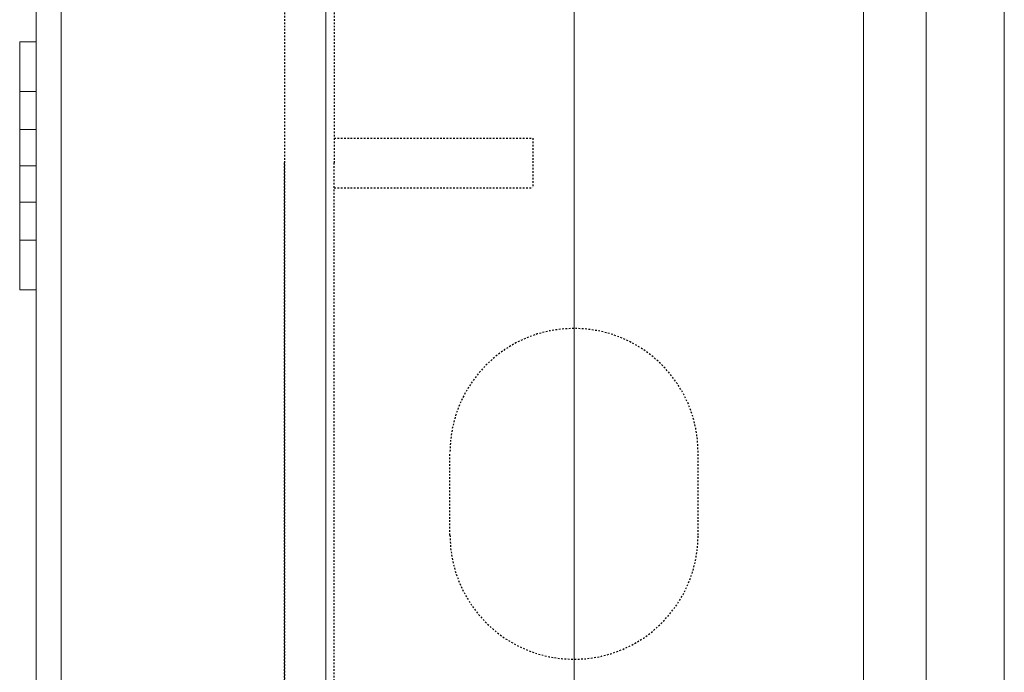
# Model space of a CAD drawing. Extents: x -1043 to 2383, y -808 to 1691.
# Drawn here: x 134 to 193, y 310 to 349 of the extents above; entities that cross this region are included whole.
import ezdxf

# ---------------------------------------------------------------- set-up
doc = ezdxf.new("R2010")
doc.units = 0
doc.header["$MEASUREMENT"] = 0
doc.linetypes.add('HIDDEN', pattern=[0.375, 0.25, -0.125])
doc.linetypes.add('solid', pattern=[0])
for name, color, linetype in [('1', 7, 'CONTINUOUS'), ('18', 84, 'CONTINUOUS'), ('4', 7, 'CONTINUOUS'), ('5', 7, 'CONTINUOUS')]:
    doc.layers.add(name, color=color, linetype=linetype)

# ---------------------------------------------------------------- blocks, each defined once
blk = doc.blocks.new('0603s')
at = {"layer": '1', "color": 7, "linetype": 'HIDDEN'}
for p, q in [((78472.96, -16348.09, -9050), (78472.96, -17398.09, -9050)), ((78472.96, -16348.09, -9050), (78472.96, -16873.09, -9050)), ((78502.96, -16348.09, -9050), (78502.96, -16873.09, -9050)), ((78502.96, -16858.09, -9050), (78622.96, -16858.09, -9050)), ((78622.96, -16858.09, -9050), (78622.96, -16888.09, -9050)), ((78472.96, -17398.09, -9050), (78472.96, -16873.09, -9050)), ((78502.96, -17398.09, -9050), (78502.96, -16873.09, -9050)), ((78502.96, -16888.09, -9050), (78622.96, -16888.09, -9050)), ((78572.96, -17098.09, -9050), (78572.96, -17048.09, -9050)), ((78722.96, -17098.09, -9050), (78722.96, -17048.09, -9050))]:
    blk.add_line(p, q, dxfattribs=at)
for centre, start, end in [((78647.96, -17048.09, -9050), 0.00003, 179.99987), ((78647.96, -17098.09, -9050), 180.00002, 359.99874)]:
    blk.add_arc(centre, 75, start, end, dxfattribs=at)
at = {"layer": '18', "color": 84, "linetype": 'solid', "lineweight": 0, "extrusion": (3.06152e-16, 1, 3.37424e-32)}
for p, q in [((78312.96, -16799.84, -7562.47), (78322.96, -16799.84, -7562.47)), ((78312.96, -16919.84, -7428.08), (78312.96, -16799.84, -7562.47)), ((78312.97, -16799.84, -7578.08), (78312.96, -16799.84, -7562.47)), ((78312.96, -16799.84, -5062.47), (78322.96, -16799.84, -5062.47)), ((78312.96, -16919.84, -4928.08), (78312.96, -16799.84, -5062.47)), ((78312.97, -16799.84, -5078.08), (78312.96, -16799.84, -5062.47)), ((78312.96, -16799.84, -3812.47), (78322.96, -16799.84, -3812.47)), ((78312.96, -16919.84, -3678.08), (78312.96, -16799.84, -3812.47)), ((78312.97, -16799.84, -3828.08), (78312.96, -16799.84, -3812.47)), ((78312.96, -16799.84, -2562.47), (78322.96, -16799.84, -2562.47)), ((78312.96, -16919.84, -2428.08), (78312.96, -16799.84, -2562.47)), ((78312.97, -16799.84, -2578.08), (78312.96, -16799.84, -2562.47)), ((78312.96, -16799.84, -1312.47), (78322.96, -16799.84, -1312.47)), ((78312.96, -16919.84, -1178.08), (78312.96, -16799.84, -1312.47)), ((78312.97, -16799.84, -1328.08), (78312.96, -16799.84, -1312.47)), ((78312.96, -16799.84, 1187.53), (78322.96, -16799.84, 1187.53)), ((78312.96, -16919.84, 1321.92), (78312.96, -16799.84, 1187.53)), ((78312.97, -16799.84, 1171.92), (78312.96, -16799.84, 1187.53)), ((78312.97, -16799.84, -7578.08), (78322.97, -16799.84, -7578.08)), ((78312.97, -16829.84, -7578.08), (78312.97, -16799.84, -7578.08)), ((78312.97, -16799.84, -7428.08), (78322.97, -16799.84, -7428.08)), ((78312.97, -16799.84, -7443.7), (78322.97, -16799.84, -7443.69)), ((78312.97, -16799.84, -7443.7), (78312.97, -16852.87, -7503.08)), ((78312.97, -16799.84, -7428.08), (78312.97, -16829.84, -7428.08)), ((78312.97, -16799.84, -7443.7), (78312.97, -16799.84, -7428.08)), ((78312.97, -16799.84, -5078.08), (78322.97, -16799.84, -5078.08)), ((78312.97, -16829.84, -5078.08), (78312.97, -16799.84, -5078.08)), ((78312.97, -16799.84, -4928.08), (78322.97, -16799.84, -4928.08)), ((78312.97, -16799.84, -4943.7), (78322.97, -16799.84, -4943.69)), ((78312.97, -16799.84, -4943.7), (78312.97, -16852.87, -5003.08)), ((78312.97, -16799.84, -4928.08), (78312.97, -16829.84, -4928.08)), ((78312.97, -16799.84, -4943.7), (78312.97, -16799.84, -4928.08)), ((78312.97, -16799.84, -3828.08), (78322.97, -16799.84, -3828.08)), ((78312.97, -16829.84, -3828.08), (78312.97, -16799.84, -3828.08)), ((78312.97, -16799.84, -3678.08), (78322.97, -16799.84, -3678.08)), ((78312.97, -16799.84, -3693.7), (78322.97, -16799.84, -3693.69)), ((78312.97, -16799.84, -3693.7), (78312.97, -16852.87, -3753.08)), ((78312.97, -16799.84, -3678.08), (78312.97, -16829.84, -3678.08)), ((78312.97, -16799.84, -3693.7), (78312.97, -16799.84, -3678.08)), ((78312.97, -16799.84, -2578.08), (78322.97, -16799.84, -2578.08)), ((78312.97, -16829.84, -2578.08), (78312.97, -16799.84, -2578.08)), ((78312.97, -16799.84, -2428.08), (78322.97, -16799.84, -2428.08)), ((78312.97, -16799.84, -2443.7), (78322.97, -16799.84, -2443.69)), ((78312.97, -16799.84, -2443.7), (78312.97, -16852.87, -2503.08)), ((78312.97, -16799.84, -2428.08), (78312.97, -16829.84, -2428.08)), ((78312.97, -16799.84, -2443.7), (78312.97, -16799.84, -2428.08)), ((78312.97, -16799.84, -1328.08), (78322.97, -16799.84, -1328.08)), ((78312.97, -16829.84, -1328.08), (78312.97, -16799.84, -1328.08)), ((78312.97, -16799.84, -1178.08), (78322.97, -16799.84, -1178.08)), ((78312.97, -16799.84, -1193.7), (78322.97, -16799.84, -1193.69)), ((78312.97, -16799.84, -1193.7), (78312.97, -16852.87, -1253.08)), ((78312.97, -16799.84, -1178.08), (78312.97, -16829.84, -1178.08)), ((78312.97, -16799.84, -1193.7), (78312.97, -16799.84, -1178.08)), ((78312.97, -16799.84, 1171.92), (78322.97, -16799.84, 1171.92)), ((78312.97, -16829.84, 1171.92), (78312.97, -16799.84, 1171.92)), ((78312.97, -16799.84, 1321.92), (78322.97, -16799.84, 1321.92)), ((78312.97, -16799.84, 1306.3), (78322.97, -16799.84, 1306.31)), ((78312.97, -16799.84, 1306.3), (78312.97, -16852.87, 1246.92)), ((78312.97, -16799.84, 1321.92), (78312.97, -16829.84, 1321.92)), ((78312.97, -16799.84, 1306.3), (78312.97, -16799.84, 1321.92)), ((78322.96, -16852.87, -7503.08), (78322.96, -16799.84, -7562.47)), ((78322.97, -16799.84, -7577.09), (78322.96, -16799.84, -7562.47)), ((78322.96, -16852.87, -5003.08), (78322.96, -16799.84, -5062.47)), ((78322.97, -16799.84, -5077.09), (78322.96, -16799.84, -5062.47)), ((78322.96, -16852.87, -3753.08), (78322.96, -16799.84, -3812.47)), ((78322.97, -16799.84, -3827.09), (78322.96, -16799.84, -3812.47)), ((78322.96, -16852.87, -2503.08), (78322.96, -16799.84, -2562.47)), ((78322.97, -16799.84, -2577.09), (78322.96, -16799.84, -2562.47)), ((78322.96, -16852.87, -1253.08), (78322.96, -16799.84, -1312.47)), ((78322.97, -16799.84, -1327.09), (78322.96, -16799.84, -1312.47)), ((78322.96, -16852.87, 1246.92), (78322.96, -16799.84, 1187.53)), ((78322.97, -16799.84, 1172.91), (78322.96, -16799.84, 1187.53)), ((78322.97, -16799.84, 1321.92), (78322.97, -16829.84, 1321.92)), ((78322.97, -16799.84, 1306.31), (78322.97, -16799.84, 1321.92)), ((78322.97, -16829.84, 1171.92), (78322.97, -16799.84, 1171.92)), ((78322.97, -16799.84, 1171.92), (78322.97, -16799.84, 1172.91)), ((78322.97, -16859.39, 1239.61), (78322.97, -16799.84, 1172.91)), ((78322.97, -16799.84, -1178.08), (78322.97, -16829.84, -1178.08)), ((78322.97, -16799.84, -1193.69), (78322.97, -16799.84, -1178.08)), ((78322.97, -16799.84, -1328.08), (78322.97, -16799.84, -1327.09)), ((78322.97, -16829.84, -1328.08), (78322.97, -16799.84, -1328.08)), ((78322.97, -16859.39, -1260.39), (78322.97, -16799.84, -1327.09)), ((78322.97, -16799.84, -2428.08), (78322.97, -16829.84, -2428.08)), ((78322.97, -16799.84, -2443.69), (78322.97, -16799.84, -2428.08)), ((78322.97, -16829.84, -2578.08), (78322.97, -16799.84, -2578.08)), ((78322.97, -16799.84, -2578.08), (78322.97, -16799.84, -2577.09)), ((78322.97, -16859.39, -2510.39), (78322.97, -16799.84, -2577.09)), ((78322.97, -16799.84, -3678.08), (78322.97, -16829.84, -3678.08)), ((78322.97, -16799.84, -3693.69), (78322.97, -16799.84, -3678.08)), ((78322.97, -16829.84, -3828.08), (78322.97, -16799.84, -3828.08)), ((78322.97, -16799.84, -3828.08), (78322.97, -16799.84, -3827.09)), ((78322.97, -16859.39, -3760.39), (78322.97, -16799.84, -3827.09)), ((78322.97, -16799.84, -4928.08), (78322.97, -16829.84, -4928.08)), ((78322.97, -16799.84, -4943.69), (78322.97, -16799.84, -4928.08)), ((78322.97, -16829.84, -5078.08), (78322.97, -16799.84, -5078.08)), ((78322.97, -16799.84, -5078.08), (78322.97, -16799.84, -5077.09)), ((78322.97, -16859.39, -5010.39), (78322.97, -16799.84, -5077.09)), ((78322.97, -16799.84, -7428.08), (78322.97, -16829.84, -7428.08)), ((78322.97, -16799.84, -7443.69), (78322.97, -16799.84, -7428.08)), ((78322.97, -16829.84, -7578.08), (78322.97, -16799.84, -7578.08)), ((78322.97, -16799.84, -7578.08), (78322.97, -16799.84, -7577.09)), ((78322.97, -16859.39, -7510.39), (78322.97, -16799.84, -7577.09)), ((78322.97, -16799.84, -7443.69), (78322.97, -16859.39, -7510.39)), ((78322.97, -16799.84, -4943.69), (78322.97, -16859.39, -5010.39)), ((78322.97, -16799.84, -3693.69), (78322.97, -16859.39, -3760.39)), ((78322.97, -16799.84, -2443.69), (78322.97, -16859.39, -2510.39)), ((78322.97, -16799.84, -1193.69), (78322.97, -16859.39, -1260.39)), ((78322.97, -16799.84, 1306.31), (78322.97, -16859.39, 1239.61)), ((78312.97, -16829.84, -7578.08), (78322.97, -16829.84, -7578.08)), ((78312.97, -16874.84, -7527.69), (78312.97, -16829.84, -7578.08)), ((78312.97, -16829.84, -7428.08), (78322.97, -16829.84, -7428.08)), ((78312.97, -16829.84, -7428.08), (78312.97, -16874.84, -7478.48)), ((78312.97, -16829.84, -5078.08), (78322.97, -16829.84, -5078.08)), ((78312.97, -16874.84, -5027.69), (78312.97, -16829.84, -5078.08)), ((78312.97, -16829.84, -4928.08), (78322.97, -16829.84, -4928.08)), ((78312.97, -16829.84, -4928.08), (78312.97, -16874.84, -4978.48)), ((78312.97, -16829.84, -3828.08), (78322.97, -16829.84, -3828.08)), ((78312.97, -16874.84, -3777.69), (78312.97, -16829.84, -3828.08)), ((78312.97, -16829.84, -3678.08), (78322.97, -16829.84, -3678.08)), ((78312.97, -16829.84, -3678.08), (78312.97, -16874.84, -3728.48)), ((78312.97, -16829.84, -2578.08), (78322.97, -16829.84, -2578.08)), ((78312.97, -16874.84, -2527.69), (78312.97, -16829.84, -2578.08)), ((78312.97, -16829.84, -2428.08), (78322.97, -16829.84, -2428.08)), ((78312.97, -16829.84, -2428.08), (78312.97, -16874.84, -2478.48)), ((78312.97, -16829.84, -1328.08), (78322.97, -16829.84, -1328.08)), ((78312.97, -16874.84, -1277.69), (78312.97, -16829.84, -1328.08)), ((78312.97, -16829.84, -1178.08), (78322.97, -16829.84, -1178.08)), ((78312.97, -16829.84, -1178.08), (78312.97, -16874.84, -1228.48)), ((78312.97, -16829.84, 1171.92), (78322.97, -16829.84, 1171.92)), ((78312.97, -16874.84, 1222.31), (78312.97, -16829.84, 1171.92)), ((78312.97, -16829.84, 1321.92), (78322.97, -16829.84, 1321.92)), ((78312.97, -16829.84, 1321.92), (78312.97, -16874.84, 1271.52)), ((78322.97, -16874.84, 1222.31), (78322.97, -16829.84, 1171.92)), ((78322.97, -16874.84, -1277.69), (78322.97, -16829.84, -1328.08)), ((78322.97, -16874.84, -2527.69), (78322.97, -16829.84, -2578.08)), ((78322.97, -16874.84, -3777.69), (78322.97, -16829.84, -3828.08)), ((78322.97, -16874.84, -5027.69), (78322.97, -16829.84, -5078.08)), ((78322.97, -16874.84, -7527.69), (78322.97, -16829.84, -7578.08)), ((78322.97, -16829.84, -7428.08), (78322.97, -16881.36, -7485.79)), ((78322.97, -16829.84, -4928.08), (78322.97, -16881.36, -4985.79)), ((78322.97, -16829.84, -3678.08), (78322.97, -16881.36, -3735.79)), ((78322.97, -16829.84, -2428.08), (78322.97, -16881.36, -2485.79)), ((78322.97, -16829.84, -1178.08), (78322.97, -16881.36, -1235.79)), ((78322.97, -16829.84, 1321.92), (78322.97, -16881.36, 1264.21)), ((78322.96, -16852.87, -7503.08), (78312.97, -16852.87, -7503.08)), ((78312.97, -16852.87, -7503.08), (78312.97, -16874.84, -7478.48)), ((78322.96, -16852.87, -5003.08), (78312.97, -16852.87, -5003.08)), ((78312.97, -16852.87, -5003.08), (78312.97, -16874.84, -4978.48)), ((78322.96, -16852.87, -3753.08), (78312.97, -16852.87, -3753.08)), ((78312.97, -16852.87, -3753.08), (78312.97, -16874.84, -3728.48)), ((78322.96, -16852.87, -2503.08), (78312.97, -16852.87, -2503.08)), ((78312.97, -16852.87, -2503.08), (78312.97, -16874.84, -2478.48)), ((78322.96, -16852.87, -1253.08), (78312.97, -16852.87, -1253.08)), ((78312.97, -16852.87, -1253.08), (78312.97, -16874.84, -1228.48)), ((78322.96, -16852.87, 1246.92), (78312.97, -16852.87, 1246.92)), ((78312.97, -16852.87, 1246.92), (78312.97, -16874.84, 1271.52)), ((78322.97, -16859.39, -7510.39), (78322.96, -16852.87, -7503.08)), ((78322.97, -16859.39, -5010.39), (78322.96, -16852.87, -5003.08)), ((78322.97, -16859.39, -3760.39), (78322.96, -16852.87, -3753.08)), ((78322.97, -16859.39, -2510.39), (78322.96, -16852.87, -2503.08)), ((78322.97, -16859.39, -1260.39), (78322.96, -16852.87, -1253.08)), ((78322.97, -16859.39, 1239.61), (78322.96, -16852.87, 1246.92)), ((78312.97, -16874.84, 1222.31), (78312.97, -16886.6, 1258.35)), ((78312.97, -16874.84, -1277.69), (78312.97, -16886.6, -1241.65)), ((78312.97, -16874.84, -2527.69), (78312.97, -16886.6, -2491.65)), ((78312.97, -16874.84, -3777.69), (78312.97, -16886.6, -3741.65)), ((78312.97, -16874.84, -5027.69), (78312.97, -16886.6, -4991.65)), ((78312.97, -16874.84, -7527.69), (78312.97, -16886.6, -7491.65)), ((78322.96, -16874.84, -7478.48), (78312.97, -16874.84, -7478.48)), ((78322.97, -16874.84, -7527.69), (78312.97, -16874.84, -7527.69)), ((78312.97, -16874.84, -7527.69), (78312.97, -16919.84, -7578.08)), ((78322.96, -16874.84, -4978.48), (78312.97, -16874.84, -4978.48)), ((78322.97, -16874.84, -5027.69), (78312.97, -16874.84, -5027.69)), ((78312.97, -16874.84, -5027.69), (78312.97, -16919.84, -5078.08)), ((78322.96, -16874.84, -3728.48), (78312.97, -16874.84, -3728.48)), ((78322.97, -16874.84, -3777.69), (78312.97, -16874.84, -3777.69)), ((78312.97, -16874.84, -3777.69), (78312.97, -16919.84, -3828.08)), ((78322.96, -16874.84, -2478.48), (78312.97, -16874.84, -2478.48)), ((78322.97, -16874.84, -2527.69), (78312.97, -16874.84, -2527.69)), ((78312.97, -16874.84, -2527.69), (78312.97, -16919.84, -2578.08)), ((78322.96, -16874.84, -1228.48), (78312.97, -16874.84, -1228.48)), ((78322.97, -16874.84, -1277.69), (78312.97, -16874.84, -1277.69)), ((78312.97, -16874.84, -1277.69), (78312.97, -16919.84, -1328.08)), ((78322.96, -16874.84, 1271.52), (78312.97, -16874.84, 1271.52)), ((78322.97, -16874.84, 1222.31), (78312.97, -16874.84, 1222.31)), ((78312.97, -16874.84, 1222.31), (78312.97, -16919.84, 1171.92)), ((78322.96, -16919.84, -7428.08), (78322.96, -16874.84, -7478.48)), ((78322.97, -16881.36, -7485.79), (78322.96, -16874.84, -7478.48)), ((78322.96, -16919.84, -4928.08), (78322.96, -16874.84, -4978.48)), ((78322.97, -16881.36, -4985.79), (78322.96, -16874.84, -4978.48)), ((78322.96, -16919.84, -3678.08), (78322.96, -16874.84, -3728.48)), ((78322.97, -16881.36, -3735.79), (78322.96, -16874.84, -3728.48)), ((78322.96, -16919.84, -2428.08), (78322.96, -16874.84, -2478.48)), ((78322.97, -16881.36, -2485.79), (78322.96, -16874.84, -2478.48)), ((78322.96, -16919.84, -1178.08), (78322.96, -16874.84, -1228.48)), ((78322.97, -16881.36, -1235.79), (78322.96, -16874.84, -1228.48)), ((78322.96, -16919.84, 1321.92), (78322.96, -16874.84, 1271.52)), ((78322.97, -16881.36, 1264.21), (78322.96, -16874.84, 1271.52)), ((78322.97, -16874.84, -7527.69), (78322.97, -16919.84, -7578.08)), ((78322.97, -16874.84, -5027.69), (78322.97, -16919.84, -5078.08)), ((78322.97, -16874.84, -3777.69), (78322.97, -16919.84, -3828.08)), ((78322.97, -16874.84, -2527.69), (78322.97, -16919.84, -2578.08)), ((78322.97, -16874.84, -1277.69), (78322.97, -16919.84, -1328.08)), ((78322.97, -16874.84, 1222.31), (78322.97, -16919.84, 1171.92)), ((78322.97, -16932.89, 1321.92), (78322.97, -16881.36, 1264.21)), ((78322.97, -16932.89, -1178.08), (78322.97, -16881.36, -1235.79)), ((78322.97, -16932.89, -2428.08), (78322.97, -16881.36, -2485.79)), ((78322.97, -16932.89, -3678.08), (78322.97, -16881.36, -3735.79)), ((78322.97, -16932.89, -4928.08), (78322.97, -16881.36, -4985.79)), ((78322.97, -16932.89, -7428.08), (78322.97, -16881.36, -7485.79)), ((78312.97, -16896.81, 1246.92), (78312.97, -16886.6, 1258.35)), ((78312.97, -16896.81, -1253.08), (78312.97, -16886.6, -1241.65)), ((78312.97, -16896.81, -2503.08), (78312.97, -16886.6, -2491.65)), ((78312.97, -16896.81, -3753.08), (78312.97, -16886.6, -3741.65)), ((78312.97, -16896.81, -5003.08), (78312.97, -16886.6, -4991.65)), ((78312.97, -16896.81, -7503.08), (78312.97, -16886.6, -7491.65)), ((78312.97, -16886.6, -7491.65), (78312.97, -16949.84, -7562.47)), ((78312.97, -16886.6, -4991.65), (78312.97, -16949.84, -5062.47)), ((78312.97, -16886.6, -3741.65), (78312.97, -16949.84, -3812.47)), ((78312.97, -16886.6, -2491.65), (78312.97, -16949.84, -2562.47)), ((78312.97, -16886.6, -1241.65), (78312.97, -16949.84, -1312.47)), ((78312.97, -16886.6, 1258.35), (78312.97, -16949.84, 1187.53)), ((78312.97, -16949.84, -7443.69), (78312.97, -16896.81, -7503.08)), ((78322.97, -16896.81, -7503.08), (78312.97, -16896.81, -7503.08)), ((78312.97, -16949.84, -4943.69), (78312.97, -16896.81, -5003.08)), ((78322.97, -16896.81, -5003.08), (78312.97, -16896.81, -5003.08)), ((78312.97, -16949.84, -3693.69), (78312.97, -16896.81, -3753.08)), ((78322.97, -16896.81, -3753.08), (78312.97, -16896.81, -3753.08)), ((78312.97, -16949.84, -2443.69), (78312.97, -16896.81, -2503.08)), ((78322.97, -16896.81, -2503.08), (78312.97, -16896.81, -2503.08)), ((78312.97, -16949.84, -1193.69), (78312.97, -16896.81, -1253.08)), ((78322.97, -16896.81, -1253.08), (78312.97, -16896.81, -1253.08)), ((78312.97, -16949.84, 1306.31), (78312.97, -16896.81, 1246.92)), ((78322.97, -16896.81, 1246.92), (78312.97, -16896.81, 1246.92)), ((78322.97, -16949.84, 1306.31), (78322.97, -16896.81, 1246.92)), ((78322.97, -16949.84, -1193.69), (78322.97, -16896.81, -1253.08)), ((78322.97, -16949.84, -2443.69), (78322.97, -16896.81, -2503.08)), ((78322.97, -16949.84, -3693.69), (78322.97, -16896.81, -3753.08)), ((78322.97, -16949.84, -4943.69), (78322.97, -16896.81, -5003.08)), ((78322.97, -16949.84, -7443.69), (78322.97, -16896.81, -7503.08)), ((78322.97, -16896.81, -7503.08), (78322.97, -16949.84, -7562.47)), ((78322.97, -16896.81, -5003.08), (78322.97, -16949.84, -5062.47)), ((78322.97, -16896.81, -3753.08), (78322.97, -16949.84, -3812.47)), ((78322.97, -16896.81, -2503.08), (78322.97, -16949.84, -2562.47)), ((78322.97, -16896.81, -1253.08), (78322.97, -16949.84, -1312.47)), ((78322.97, -16896.81, 1246.92), (78322.97, -16949.84, 1187.53)), ((78312.96, -16919.84, -7428.08), (78322.96, -16919.84, -7428.08)), ((78312.96, -16919.84, -7428.08), (78312.97, -16949.84, -7428.08)), ((78312.96, -16919.84, -4928.08), (78322.96, -16919.84, -4928.08)), ((78312.96, -16919.84, -4928.08), (78312.97, -16949.84, -4928.08)), ((78312.96, -16919.84, -3678.08), (78322.96, -16919.84, -3678.08)), ((78312.96, -16919.84, -3678.08), (78312.97, -16949.84, -3678.08)), ((78312.96, -16919.84, -2428.08), (78322.96, -16919.84, -2428.08)), ((78312.96, -16919.84, -2428.08), (78312.97, -16949.84, -2428.08)), ((78312.96, -16919.84, -1178.08), (78322.96, -16919.84, -1178.08)), ((78312.96, -16919.84, -1178.08), (78312.97, -16949.84, -1178.08)), ((78312.96, -16919.84, 1321.92), (78322.96, -16919.84, 1321.92)), ((78312.96, -16919.84, 1321.92), (78312.97, -16949.84, 1321.92)), ((78312.97, -16919.84, -7578.08), (78322.97, -16919.84, -7578.08)), ((78312.97, -16949.84, -7578.08), (78312.97, -16919.84, -7578.08)), ((78312.97, -16919.84, -5078.08), (78322.97, -16919.84, -5078.08)), ((78312.97, -16949.84, -5078.08), (78312.97, -16919.84, -5078.08)), ((78312.97, -16919.84, -3828.08), (78322.97, -16919.84, -3828.08)), ((78312.97, -16949.84, -3828.08), (78312.97, -16919.84, -3828.08)), ((78312.97, -16919.84, -2578.08), (78322.97, -16919.84, -2578.08)), ((78312.97, -16949.84, -2578.08), (78312.97, -16919.84, -2578.08)), ((78312.97, -16919.84, -1328.08), (78322.97, -16919.84, -1328.08)), ((78312.97, -16949.84, -1328.08), (78312.97, -16919.84, -1328.08)), ((78312.97, -16919.84, 1171.92), (78322.97, -16919.84, 1171.92)), ((78312.97, -16949.84, 1171.92), (78312.97, -16919.84, 1171.92)), ((78322.96, -16919.84, -7428.08), (78322.97, -16932.89, -7428.08)), ((78322.96, -16919.84, -4928.08), (78322.97, -16932.89, -4928.08)), ((78322.96, -16919.84, -3678.08), (78322.97, -16932.89, -3678.08)), ((78322.96, -16919.84, -2428.08), (78322.97, -16932.89, -2428.08)), ((78322.96, -16919.84, -1178.08), (78322.97, -16932.89, -1178.08)), ((78322.96, -16919.84, 1321.92), (78322.97, -16932.89, 1321.92)), ((78322.97, -16949.84, 1171.92), (78322.97, -16919.84, 1171.92)), ((78322.97, -16949.84, -1328.08), (78322.97, -16919.84, -1328.08)), ((78322.97, -16949.84, -2578.08), (78322.97, -16919.84, -2578.08)), ((78322.97, -16949.84, -3828.08), (78322.97, -16919.84, -3828.08)), ((78322.97, -16949.84, -5078.08), (78322.97, -16919.84, -5078.08)), ((78322.97, -16949.84, -7578.08), (78322.97, -16919.84, -7578.08)), ((78322.97, -16932.89, 1321.92), (78322.97, -16949.84, 1321.92)), ((78322.97, -16932.89, -1178.08), (78322.97, -16949.84, -1178.08)), ((78322.97, -16932.89, -2428.08), (78322.97, -16949.84, -2428.08)), ((78322.97, -16932.89, -3678.08), (78322.97, -16949.84, -3678.08)), ((78322.97, -16932.89, -4928.08), (78322.97, -16949.84, -4928.08)), ((78322.97, -16932.89, -7428.08), (78322.97, -16949.84, -7428.08)), ((78312.97, -16949.84, -7428.08), (78322.97, -16949.84, -7428.08)), ((78312.97, -16949.84, -7443.69), (78322.97, -16949.84, -7443.69)), ((78312.97, -16949.84, -7428.08), (78312.97, -16949.84, -7443.69)), ((78312.97, -16949.84, -7562.47), (78322.97, -16949.84, -7562.47)), ((78312.97, -16949.84, -7578.08), (78322.97, -16949.84, -7578.08)), ((78312.97, -16949.84, -7562.47), (78312.97, -16949.84, -7578.08)), ((78312.97, -16949.84, -4928.08), (78322.97, -16949.84, -4928.08)), ((78312.97, -16949.84, -4943.69), (78322.97, -16949.84, -4943.69)), ((78312.97, -16949.84, -4928.08), (78312.97, -16949.84, -4943.69)), ((78312.97, -16949.84, -5062.47), (78322.97, -16949.84, -5062.47)), ((78312.97, -16949.84, -5078.08), (78322.97, -16949.84, -5078.08)), ((78312.97, -16949.84, -5062.47), (78312.97, -16949.84, -5078.08)), ((78312.97, -16949.84, -3678.08), (78322.97, -16949.84, -3678.08)), ((78312.97, -16949.84, -3693.69), (78322.97, -16949.84, -3693.69)), ((78312.97, -16949.84, -3678.08), (78312.97, -16949.84, -3693.69)), ((78312.97, -16949.84, -3812.47), (78322.97, -16949.84, -3812.47)), ((78312.97, -16949.84, -3828.08), (78322.97, -16949.84, -3828.08)), ((78312.97, -16949.84, -3812.47), (78312.97, -16949.84, -3828.08)), ((78312.97, -16949.84, -2428.08), (78322.97, -16949.84, -2428.08)), ((78312.97, -16949.84, -2443.69), (78322.97, -16949.84, -2443.69)), ((78312.97, -16949.84, -2428.08), (78312.97, -16949.84, -2443.69)), ((78312.97, -16949.84, -2562.47), (78322.97, -16949.84, -2562.47)), ((78312.97, -16949.84, -2578.08), (78322.97, -16949.84, -2578.08)), ((78312.97, -16949.84, -2562.47), (78312.97, -16949.84, -2578.08)), ((78312.97, -16949.84, -1178.08), (78322.97, -16949.84, -1178.08)), ((78312.97, -16949.84, -1193.69), (78322.97, -16949.84, -1193.69)), ((78312.97, -16949.84, -1178.08), (78312.97, -16949.84, -1193.69)), ((78312.97, -16949.84, -1312.47), (78322.97, -16949.84, -1312.47)), ((78312.97, -16949.84, -1328.08), (78322.97, -16949.84, -1328.08)), ((78312.97, -16949.84, -1312.47), (78312.97, -16949.84, -1328.08)), ((78312.97, -16949.84, 1321.92), (78322.97, -16949.84, 1321.92)), ((78312.97, -16949.84, 1306.31), (78322.97, -16949.84, 1306.31)), ((78312.97, -16949.84, 1321.92), (78312.97, -16949.84, 1306.31)), ((78312.97, -16949.84, 1187.53), (78322.97, -16949.84, 1187.53)), ((78312.97, -16949.84, 1171.92), (78322.97, -16949.84, 1171.92)), ((78312.97, -16949.84, 1187.53), (78312.97, -16949.84, 1171.92)), ((78322.97, -16949.84, 1187.53), (78322.97, -16949.84, 1171.92)), ((78322.97, -16949.84, 1321.92), (78322.97, -16949.84, 1306.31)), ((78322.97, -16949.84, -1312.47), (78322.97, -16949.84, -1328.08)), ((78322.97, -16949.84, -1178.08), (78322.97, -16949.84, -1193.69)), ((78322.97, -16949.84, -2562.47), (78322.97, -16949.84, -2578.08)), ((78322.97, -16949.84, -2428.08), (78322.97, -16949.84, -2443.69)), ((78322.97, -16949.84, -3812.47), (78322.97, -16949.84, -3828.08)), ((78322.97, -16949.84, -3678.08), (78322.97, -16949.84, -3693.69)), ((78322.97, -16949.84, -5062.47), (78322.97, -16949.84, -5078.08)), ((78322.97, -16949.84, -4928.08), (78322.97, -16949.84, -4943.69)), ((78322.97, -16949.84, -7562.47), (78322.97, -16949.84, -7578.08)), ((78322.97, -16949.84, -7428.08), (78322.97, -16949.84, -7443.69))]:
    blk.add_line(p, q, dxfattribs=at)
at = {"layer": '4', "color": 0, "linetype": 'solid', "lineweight": 0, "extrusion": (3.06152e-16, 1, 3.37424e-32)}
for p, q in [((78322.97, -14073.09, 339.99), (78322.97, -17573.09, 339.99)), ((78322.97, -14073.09, 239.99), (78322.97, -17423.09, 239.99)), ((78322.97, -14073.09, -9660.01), (78322.97, -17573.09, -9660.01)), ((78322.97, -14073.09, -145.01), (78322.97, -17573.09, -145.01)), ((78322.97, -14073.09, -175.01), (78322.97, -17573.09, -175.01)), ((78322.97, -14073.09, -645.01), (78322.97, -17573.09, -645.01)), ((78322.97, -14073.09, -675.01), (78322.97, -17573.09, -675.01)), ((78322.97, -14073.09, -1145.01), (78322.97, -17573.09, -1145.01)), ((78322.97, -14073.09, -1175.01), (78322.97, -17573.09, -1175.01)), ((78322.97, -14073.09, -1645.01), (78322.97, -17573.09, -1645.01)), ((78322.97, -14073.09, -1675.01), (78322.97, -17573.09, -1675.01)), ((78322.97, -14073.09, -2145.01), (78322.97, -17573.09, -2145.01)), ((78322.97, -14073.09, -2175.01), (78322.97, -17573.09, -2175.01)), ((78322.97, -14073.09, -2645.01), (78322.97, -17573.09, -2645.01)), ((78322.97, -14073.09, -2675.01), (78322.97, -17573.09, -2675.01)), ((78322.97, -14073.09, -3145.01), (78322.97, -17573.09, -3145.01)), ((78322.97, -14073.09, -3175.01), (78322.97, -17573.09, -3175.01)), ((78322.97, -14073.09, -3645.01), (78322.97, -17573.09, -3645.01)), ((78322.97, -14073.09, -3675.01), (78322.97, -17573.09, -3675.01)), ((78322.97, -14073.09, -4145.01), (78322.97, -17573.09, -4145.01)), ((78322.97, -14073.09, -4175.01), (78322.97, -17573.09, -4175.01)), ((78322.97, -14073.09, -4645.01), (78322.97, -17573.09, -4645.01)), ((78322.97, -14073.09, -4675.01), (78322.97, -17573.09, -4675.01)), ((78322.97, -14073.09, -5145.01), (78322.97, -17573.09, -5145.01)), ((78322.97, -14073.09, -5175.01), (78322.97, -17573.09, -5175.01)), ((78322.97, -14073.09, -5645.01), (78322.97, -17573.09, -5645.01)), ((78322.97, -14073.09, -5675.01), (78322.97, -17573.09, -5675.01)), ((78322.97, -14073.09, -6145.01), (78322.97, -17573.09, -6145.01)), ((78322.97, -14073.09, -6175.01), (78322.97, -17573.09, -6175.01)), ((78322.97, -14073.09, -6645.01), (78322.97, -17573.09, -6645.01)), ((78322.97, -14073.09, -6675.01), (78322.97, -17573.09, -6675.01)), ((78322.97, -14073.09, -7145.01), (78322.97, -17573.09, -7145.01)), ((78322.97, -14073.09, -7175.01), (78322.97, -17573.09, -7175.01)), ((78322.97, -14073.09, -7645.01), (78322.97, -17573.09, -7645.01)), ((78322.97, -14073.09, -7675.01), (78322.97, -17573.09, -7675.01)), ((78322.97, -14073.09, -8145.01), (78322.97, -17573.09, -8145.01)), ((78322.97, -14073.09, -8175.01), (78322.97, -17573.09, -8175.01)), ((78322.97, -14073.09, -8645.01), (78322.97, -17573.09, -8645.01)), ((78322.97, -14073.09, -8675.01), (78322.97, -17573.09, -8675.01)), ((78322.97, -14073.09, -9145.01), (78322.97, -17573.09, -9145.01)), ((78322.97, -14073.09, -9175.01), (78322.97, -17573.09, -9175.01)), ((78337.96, -14073.09, -175.01), (78337.96, -17573.09, -175.01)), ((78337.96, -14073.09, -145.01), (78337.96, -17573.09, -145.01)), ((78337.96, -14073.09, -675.01), (78337.96, -17573.09, -675.01)), ((78337.96, -14073.09, -645.01), (78337.96, -17573.09, -645.01)), ((78337.96, -14073.09, -1175.01), (78337.96, -17573.09, -1175.01)), ((78337.96, -14073.09, -1145.01), (78337.96, -17573.09, -1145.01)), ((78337.96, -14073.09, -1675.01), (78337.96, -17573.09, -1675.01)), ((78337.96, -14073.09, -1645.01), (78337.96, -17573.09, -1645.01)), ((78337.96, -14073.09, -2175.01), (78337.96, -17573.09, -2175.01)), ((78337.96, -14073.09, -2145.01), (78337.96, -17573.09, -2145.01)), ((78337.96, -14073.09, -2675.01), (78337.96, -17573.09, -2675.01)), ((78337.96, -14073.09, -2645.01), (78337.96, -17573.09, -2645.01)), ((78337.96, -14073.09, -3175.01), (78337.96, -17573.09, -3175.01)), ((78337.96, -14073.09, -3145.01), (78337.96, -17573.09, -3145.01)), ((78337.96, -14073.09, -3675.01), (78337.96, -17573.09, -3675.01)), ((78337.96, -14073.09, -3645.01), (78337.96, -17573.09, -3645.01)), ((78337.96, -14073.09, -4175.01), (78337.96, -17573.09, -4175.01)), ((78337.96, -14073.09, -4145.01), (78337.96, -17573.09, -4145.01)), ((78337.96, -14073.09, -4675.01), (78337.96, -17573.09, -4675.01)), ((78337.96, -14073.09, -4645.01), (78337.96, -17573.09, -4645.01)), ((78337.96, -14073.09, -5175.01), (78337.96, -17573.09, -5175.01)), ((78337.96, -14073.09, -5145.01), (78337.96, -17573.09, -5145.01)), ((78337.96, -14073.09, -5675.01), (78337.96, -17573.09, -5675.01)), ((78337.96, -14073.09, -5645.01), (78337.96, -17573.09, -5645.01)), ((78337.96, -14073.09, -6175.01), (78337.96, -17573.09, -6175.01)), ((78337.96, -14073.09, -6145.01), (78337.96, -17573.09, -6145.01)), ((78337.96, -14073.09, -6675.01), (78337.96, -17573.09, -6675.01)), ((78337.96, -14073.09, -6645.01), (78337.96, -17573.09, -6645.01)), ((78337.96, -14073.09, -7175.01), (78337.96, -17573.09, -7175.01)), ((78337.96, -14073.09, -7145.01), (78337.96, -17573.09, -7145.01)), ((78337.96, -14073.09, -7675.01), (78337.96, -17573.09, -7675.01)), ((78337.96, -14073.09, -7645.01), (78337.96, -17573.09, -7645.01)), ((78337.96, -14073.09, -8175.01), (78337.96, -17573.09, -8175.01)), ((78337.96, -14073.09, -8145.01), (78337.96, -17573.09, -8145.01)), ((78337.96, -14073.09, -8675.01), (78337.96, -17573.09, -8675.01)), ((78337.96, -14073.09, -8645.01), (78337.96, -17573.09, -8645.01)), ((78337.96, -14073.09, -9175.01), (78337.96, -17573.09, -9175.01)), ((78337.96, -14073.09, -9145.01), (78337.96, -17573.09, -9145.01)), ((78497.97, -14073.09, -9660.01), (78497.97, -17423.09, -9660.01)), ((78497.97, -14073.09, -9760.01), (78497.97, -17423.09, -9760.01)), ((78497.97, -14073.09, 239.99), (78497.97, -17423.09, 239.99)), ((78497.97, -14073.09, 339.99), (78497.97, -17573.09, 339.99)), ((78647.97, -14073.09, -9760.01), (78647.97, -17423.09, -9760.01)), ((78647.97, -14073.09, -9660.01), (78647.97, -17423.09, -9660.01)), ((78647.97, -14073.09, 339.99), (78647.97, -17573.09, 339.99)), ((78647.97, -14073.09, 239.99), (78647.97, -17423.09, 239.99)), ((78822.97, -14073.09, -9660.01), (78822.97, -17423.09, -9660.01)), ((78822.97, -14073.09, -9603.12), (78822.97, -17423.09, -9603.12)), ((78822.97, -14073.09, -9466.89), (78822.97, -17423.09, -9466.89)), ((78822.97, -14073.09, -9353.12), (78822.97, -17423.09, -9353.12)), ((78822.97, -14073.09, -9216.89), (78822.97, -17423.09, -9216.89)), ((78822.97, -14073.09, -8853.12), (78822.97, -17423.09, -8853.12)), ((78822.97, -14073.09, -8716.89), (78822.97, -17423.09, -8716.89)), ((78822.97, -14073.09, -8603.12), (78822.97, -17423.09, -8603.12)), ((78822.97, -14073.09, -8466.89), (78822.97, -17423.09, -8466.89)), ((78822.97, -14073.09, -8353.12), (78822.97, -17423.09, -8353.12)), ((78822.97, -14073.09, -8216.89), (78822.97, -17423.09, -8216.89)), ((78822.97, -14073.09, -8103.12), (78822.97, -17423.09, -8103.12)), ((78822.97, -14073.09, -7966.89), (78822.97, -17423.09, -7966.89)), ((78822.97, -14073.09, -7603.12), (78822.97, -17423.09, -7603.12)), ((78822.97, -14073.09, -7466.89), (78822.97, -17423.09, -7466.89)), ((78822.97, -14073.09, -7353.12), (78822.97, -17423.09, -7353.12)), ((78822.97, -14073.09, -7216.89), (78822.97, -17423.09, -7216.89)), ((78822.97, -14073.09, -7103.12), (78822.97, -17423.09, -7103.12)), ((78822.97, -14073.09, -6966.89), (78822.97, -17423.09, -6966.89)), ((78822.97, -14073.09, -6853.12), (78822.97, -17423.09, -6853.12)), ((78822.97, -14073.09, -6716.89), (78822.97, -17423.09, -6716.89)), ((78822.97, -14073.09, -6353.12), (78822.97, -17423.09, -6353.12)), ((78822.97, -14073.09, -6216.89), (78822.97, -17423.09, -6216.89)), ((78822.97, -14073.09, -6103.12), (78822.97, -17423.09, -6103.12)), ((78822.97, -14073.09, -5966.89), (78822.97, -17423.09, -5966.89)), ((78822.97, -14073.09, -5853.12), (78822.97, -17423.09, -5853.12)), ((78822.97, -14073.09, -5716.89), (78822.97, -17423.09, -5716.89)), ((78822.97, -14073.09, -5603.12), (78822.97, -17423.09, -5603.12)), ((78822.97, -14073.09, -5466.89), (78822.97, -17423.09, -5466.89)), ((78822.97, -14073.09, -5103.12), (78822.97, -17423.09, -5103.12)), ((78822.97, -14073.09, -4966.89), (78822.97, -17423.09, -4966.89)), ((78822.97, -14073.09, -4853.12), (78822.97, -17423.09, -4853.12)), ((78822.97, -14073.09, -4716.89), (78822.97, -17423.09, -4716.89)), ((78822.97, -14073.09, -4603.12), (78822.97, -17423.09, -4603.12)), ((78822.97, -14073.09, -4466.89), (78822.97, -17423.09, -4466.89)), ((78822.97, -14073.09, -4353.12), (78822.97, -17423.09, -4353.12)), ((78822.97, -14073.09, -4216.89), (78822.97, -17423.09, -4216.89)), ((78822.97, -14073.09, -3853.12), (78822.97, -17423.09, -3853.12)), ((78822.97, -14073.09, -3716.89), (78822.97, -17423.09, -3716.89)), ((78822.97, -14073.09, -3603.12), (78822.97, -17423.09, -3603.12)), ((78822.97, -14073.09, -3466.89), (78822.97, -17423.09, -3466.89)), ((78822.97, -14073.09, -3353.12), (78822.97, -17423.09, -3353.12)), ((78822.97, -14073.09, -3216.89), (78822.97, -17423.09, -3216.89)), ((78822.97, -14073.09, -3103.12), (78822.97, -17423.09, -3103.12)), ((78822.97, -14073.09, -2966.89), (78822.97, -17423.09, -2966.89)), ((78822.97, -14073.09, -2603.12), (78822.97, -17423.09, -2603.12)), ((78822.97, -14073.09, -2466.89), (78822.97, -17423.09, -2466.89)), ((78822.97, -14073.09, -2353.12), (78822.97, -17423.09, -2353.12)), ((78822.97, -14073.09, -2216.89), (78822.97, -17423.09, -2216.89)), ((78822.97, -14073.09, -2103.12), (78822.97, -17423.09, -2103.12)), ((78822.97, -14073.09, -1966.89), (78822.97, -17423.09, -1966.89)), ((78822.97, -14073.09, -1853.12), (78822.97, -17423.09, -1853.12)), ((78822.97, -14073.09, -1716.89), (78822.97, -17423.09, -1716.89)), ((78822.97, -14073.09, -1353.12), (78822.97, -17423.09, -1353.12)), ((78822.97, -14073.09, -1216.89), (78822.97, -17423.09, -1216.89)), ((78822.97, -14073.09, -1103.12), (78822.97, -17423.09, -1103.12)), ((78822.97, -14073.09, -966.89), (78822.97, -17423.09, -966.89)), ((78822.97, -14073.09, -853.12), (78822.97, -17423.09, -853.12)), ((78822.97, -14073.09, -716.89), (78822.97, -17423.09, -716.89)), ((78822.97, -14073.09, -603.12), (78822.97, -17423.09, -603.12)), ((78822.97, -14073.09, -466.89), (78822.97, -17423.09, -466.89)), ((78822.97, -14073.09, -103.12), (78822.97, -17423.09, -103.12)), ((78822.97, -14073.09, 33.11), (78822.97, -17423.09, 33.11)), ((78822.97, -14073.09, 146.88), (78822.97, -17423.09, 146.88)), ((78822.97, -14073.09, 283.11), (78822.97, -17423.09, 283.11)), ((78822.97, -14073.09, 339.99), (78822.97, -17423.09, 339.99)), ((78860.74, -14073.09, -9593.96), (78860.74, -17423.09, -9593.96)), ((78860.74, -14073.09, -9476.06), (78860.74, -17423.09, -9476.06)), ((78860.74, -14073.09, -9343.96), (78860.74, -17423.09, -9343.96)), ((78860.74, -14073.09, -9226.06), (78860.74, -17423.09, -9226.06)), ((78860.74, -14073.09, -8843.96), (78860.74, -17423.09, -8843.96)), ((78860.74, -14073.09, -8726.06), (78860.74, -17423.09, -8726.06)), ((78860.74, -14073.09, -8593.96), (78860.74, -17423.09, -8593.96)), ((78860.74, -14073.09, -8476.06), (78860.74, -17423.09, -8476.06)), ((78860.74, -14073.09, -8343.96), (78860.74, -17423.09, -8343.96)), ((78860.74, -14073.09, -8226.06), (78860.74, -17423.09, -8226.06)), ((78860.74, -14073.09, -8093.96), (78860.74, -17423.09, -8093.96)), ((78860.74, -14073.09, -7976.06), (78860.74, -17423.09, -7976.06)), ((78860.74, -14073.09, -7593.96), (78860.74, -17423.09, -7593.96)), ((78860.74, -14073.09, -7476.06), (78860.74, -17423.09, -7476.06)), ((78860.74, -14073.09, -7343.96), (78860.74, -17423.09, -7343.96)), ((78860.74, -14073.09, -7226.06), (78860.74, -17423.09, -7226.06)), ((78860.74, -14073.09, -7093.96), (78860.74, -17423.09, -7093.96)), ((78860.74, -14073.09, -6976.06), (78860.74, -17423.09, -6976.06)), ((78860.74, -14073.09, -6843.96), (78860.74, -17423.09, -6843.96)), ((78860.74, -14073.09, -6726.06), (78860.74, -17423.09, -6726.06)), ((78860.74, -14073.09, -6343.96), (78860.74, -17423.09, -6343.96)), ((78860.74, -14073.09, -6226.06), (78860.74, -17423.09, -6226.06)), ((78860.74, -14073.09, -6093.96), (78860.74, -17423.09, -6093.96)), ((78860.74, -14073.09, -5976.06), (78860.74, -17423.09, -5976.06)), ((78860.74, -14073.09, -5843.96), (78860.74, -17423.09, -5843.96)), ((78860.74, -14073.09, -5726.06), (78860.74, -17423.09, -5726.06)), ((78860.74, -14073.09, -5593.96), (78860.74, -17423.09, -5593.96)), ((78860.74, -14073.09, -5476.06), (78860.74, -17423.09, -5476.06)), ((78860.74, -14073.09, -5093.96), (78860.74, -17423.09, -5093.96)), ((78860.74, -14073.09, -4976.06), (78860.74, -17423.09, -4976.06)), ((78860.74, -14073.09, -4843.96), (78860.74, -17423.09, -4843.96)), ((78860.74, -14073.09, -4726.06), (78860.74, -17423.09, -4726.06)), ((78860.74, -14073.09, -4593.96), (78860.74, -17423.09, -4593.96)), ((78860.74, -14073.09, -4476.06), (78860.74, -17423.09, -4476.06)), ((78860.74, -14073.09, -4343.96), (78860.74, -17423.09, -4343.96)), ((78860.74, -14073.09, -4226.06), (78860.74, -17423.09, -4226.06)), ((78860.74, -14073.09, -3843.96), (78860.74, -17423.09, -3843.96)), ((78860.74, -14073.09, -3726.06), (78860.74, -17423.09, -3726.06)), ((78860.74, -14073.09, -3593.96), (78860.74, -17423.09, -3593.96)), ((78860.74, -14073.09, -3476.06), (78860.74, -17423.09, -3476.06)), ((78860.74, -14073.09, -3343.96), (78860.74, -17423.09, -3343.96)), ((78860.74, -14073.09, -3226.06), (78860.74, -17423.09, -3226.06)), ((78860.74, -14073.09, -3093.96), (78860.74, -17423.09, -3093.96)), ((78860.74, -14073.09, -2976.06), (78860.74, -17423.09, -2976.06)), ((78860.74, -14073.09, -2593.96), (78860.74, -17423.09, -2593.96)), ((78860.74, -14073.09, -2476.06), (78860.74, -17423.09, -2476.06)), ((78860.74, -14073.09, -2343.96), (78860.74, -17423.09, -2343.96)), ((78860.74, -14073.09, -2226.06), (78860.74, -17423.09, -2226.06)), ((78860.74, -14073.09, -2093.96), (78860.74, -17423.09, -2093.96)), ((78860.74, -14073.09, -1976.06), (78860.74, -17423.09, -1976.06)), ((78860.74, -14073.09, -1843.96), (78860.74, -17423.09, -1843.96)), ((78860.74, -14073.09, -1726.06), (78860.74, -17423.09, -1726.06)), ((78860.74, -14073.09, -1343.96), (78860.74, -17423.09, -1343.96)), ((78860.74, -14073.09, -1226.06), (78860.74, -17423.09, -1226.06)), ((78860.74, -14073.09, -1093.96), (78860.74, -17423.09, -1093.96)), ((78860.74, -14073.09, -976.06), (78860.74, -17423.09, -976.06)), ((78860.74, -14073.09, -843.96), (78860.74, -17423.09, -843.96)), ((78860.74, -14073.09, -726.06), (78860.74, -17423.09, -726.06)), ((78860.74, -14073.09, -593.96), (78860.74, -17423.09, -593.96)), ((78860.74, -14073.09, -476.06), (78860.74, -17423.09, -476.06)), ((78860.74, -14073.09, -93.96), (78860.74, -17423.09, -93.96)), ((78860.74, -14073.09, 23.94), (78860.74, -17423.09, 23.94)), ((78860.74, -14073.09, 156.04), (78860.74, -17423.09, 156.04)), ((78860.74, -14073.09, 273.94), (78860.74, -17423.09, 273.94)), ((78907.97, -14073.09, -9582.38), (78907.97, -17423.09, -9582.38)), ((78907.97, -14073.09, -9487.38), (78907.97, -17423.09, -9487.38)), ((78907.97, -14073.09, -9332.38), (78907.97, -17423.09, -9332.38)), ((78907.97, -14073.09, -9237.38), (78907.97, -17423.09, -9237.38)), ((78907.97, -14073.09, -8832.38), (78907.97, -17423.09, -8832.38)), ((78907.97, -14073.09, -8737.38), (78907.97, -17423.09, -8737.38)), ((78907.97, -14073.09, -8582.38), (78907.97, -17423.09, -8582.38)), ((78907.97, -14073.09, -8487.38), (78907.97, -17423.09, -8487.38)), ((78907.97, -14073.09, -8332.38), (78907.97, -17423.09, -8332.38)), ((78907.97, -14073.09, -8237.38), (78907.97, -17423.09, -8237.38)), ((78907.97, -14073.09, -8082.38), (78907.97, -17423.09, -8082.38)), ((78907.97, -14073.09, -7987.38), (78907.97, -17423.09, -7987.38)), ((78907.97, -14073.09, -7582.38), (78907.97, -17423.09, -7582.38)), ((78907.97, -14073.09, -7487.38), (78907.97, -17423.09, -7487.38)), ((78907.97, -14073.09, -7332.38), (78907.97, -17423.09, -7332.38)), ((78907.97, -14073.09, -7237.38), (78907.97, -17423.09, -7237.38)), ((78907.97, -14073.09, -7082.38), (78907.97, -17423.09, -7082.38)), ((78907.97, -14073.09, -6987.38), (78907.97, -17423.09, -6987.38)), ((78907.97, -14073.09, -6832.38), (78907.97, -17423.09, -6832.38)), ((78907.97, -14073.09, -6737.38), (78907.97, -17423.09, -6737.38)), ((78907.97, -14073.09, -6332.38), (78907.97, -17423.09, -6332.38)), ((78907.97, -14073.09, -6237.38), (78907.97, -17423.09, -6237.38)), ((78907.97, -14073.09, -6082.38), (78907.97, -17423.09, -6082.38)), ((78907.97, -14073.09, -5987.38), (78907.97, -17423.09, -5987.38)), ((78907.97, -14073.09, -5832.38), (78907.97, -17423.09, -5832.38)), ((78907.97, -14073.09, -5737.38), (78907.97, -17423.09, -5737.38)), ((78907.97, -14073.09, -5582.38), (78907.97, -17423.09, -5582.38)), ((78907.97, -14073.09, -5487.38), (78907.97, -17423.09, -5487.38)), ((78907.97, -14073.09, -5082.38), (78907.97, -17423.09, -5082.38)), ((78907.97, -14073.09, -4987.38), (78907.97, -17423.09, -4987.38)), ((78907.97, -14073.09, -4832.38), (78907.97, -17423.09, -4832.38)), ((78907.97, -14073.09, -4737.38), (78907.97, -17423.09, -4737.38)), ((78907.97, -14073.09, -4582.38), (78907.97, -17423.09, -4582.38)), ((78907.97, -14073.09, -4487.38), (78907.97, -17423.09, -4487.38)), ((78907.97, -14073.09, -4332.38), (78907.97, -17423.09, -4332.38)), ((78907.97, -14073.09, -4237.38), (78907.97, -17423.09, -4237.38)), ((78907.97, -14073.09, -3832.38), (78907.97, -17423.09, -3832.38)), ((78907.97, -14073.09, -3737.38), (78907.97, -17423.09, -3737.38)), ((78907.97, -14073.09, -3582.38), (78907.97, -17423.09, -3582.38)), ((78907.97, -14073.09, -3487.38), (78907.97, -17423.09, -3487.38)), ((78907.97, -14073.09, -3332.38), (78907.97, -17423.09, -3332.38)), ((78907.97, -14073.09, -3237.38), (78907.97, -17423.09, -3237.38)), ((78907.97, -14073.09, -3082.38), (78907.97, -17423.09, -3082.38)), ((78907.97, -14073.09, -2987.38), (78907.97, -17423.09, -2987.38)), ((78907.97, -14073.09, -2582.38), (78907.97, -17423.09, -2582.38)), ((78907.97, -14073.09, -2487.38), (78907.97, -17423.09, -2487.38)), ((78907.97, -14073.09, -2332.38), (78907.97, -17423.09, -2332.38)), ((78907.97, -14073.09, -2237.38), (78907.97, -17423.09, -2237.38)), ((78907.97, -14073.09, -2082.38), (78907.97, -17423.09, -2082.38)), ((78907.97, -14073.09, -1987.38), (78907.97, -17423.09, -1987.38)), ((78907.97, -14073.09, -1832.38), (78907.97, -17423.09, -1832.38)), ((78907.97, -14073.09, -1737.38), (78907.97, -17423.09, -1737.38)), ((78907.97, -14073.09, -1332.38), (78907.97, -17423.09, -1332.38)), ((78907.97, -14073.09, -1237.38), (78907.97, -17423.09, -1237.38)), ((78907.97, -14073.09, -1082.38), (78907.97, -17423.09, -1082.38)), ((78907.97, -14073.09, -987.38), (78907.97, -17423.09, -987.38)), ((78907.97, -14073.09, -832.38), (78907.97, -17423.09, -832.38)), ((78907.97, -14073.09, -737.38), (78907.97, -17423.09, -737.38)), ((78907.97, -14073.09, -582.38), (78907.97, -17423.09, -582.38)), ((78907.97, -14073.09, -487.38), (78907.97, -17423.09, -487.38)), ((78907.97, -14073.09, -82.38), (78907.97, -17423.09, -82.38)), ((78907.97, -14073.09, 12.62), (78907.97, -17423.09, 12.62)), ((78907.97, -14073.09, 167.62), (78907.97, -17423.09, 167.62)), ((78907.97, -14073.09, 262.62), (78907.97, -17423.09, 262.62))]:
    blk.add_line(p, q, dxfattribs=at)

msp = doc.modelspace()

# ---------------------------------------------------------------- block references
at = {"layer": '5', "xscale": 0.1, "yscale": 0.1, "zscale": 0.1}
msp.add_blockref('0603s', (-7697.539, 2027.851, 983.501), dxfattribs=at)

doc.saveas('drawing.dxf')
